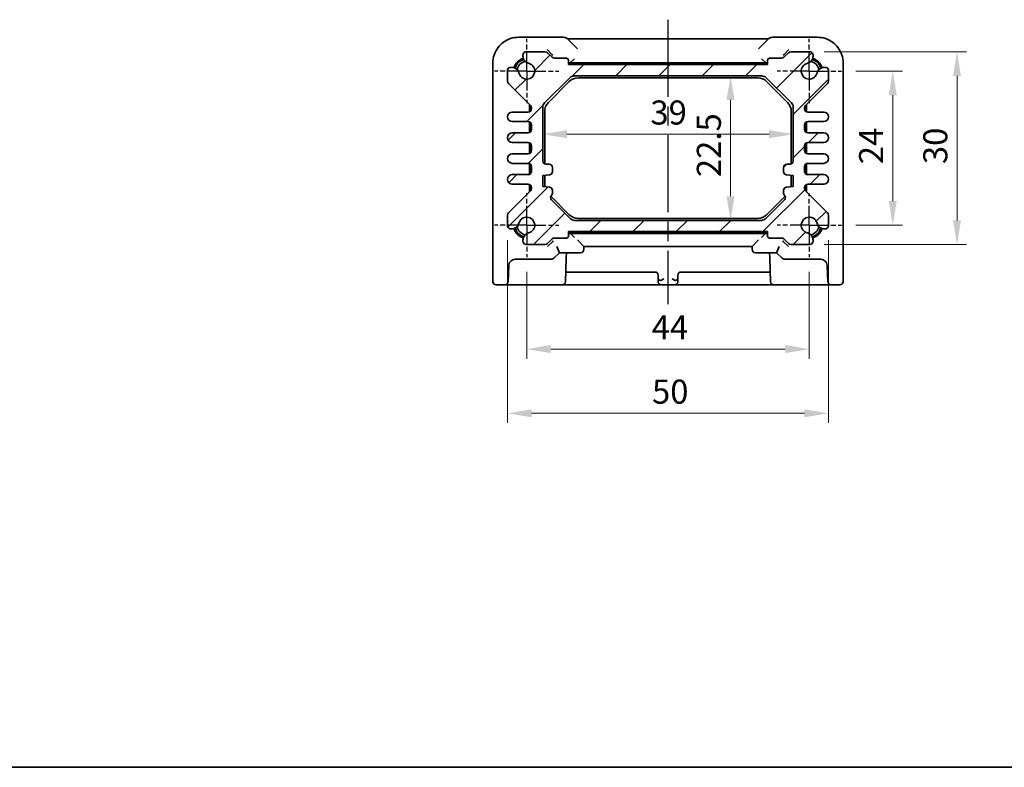
# Model space of a CAD drawing. Units: millimetres. Extents: x 14 to 1804, y 8 to 430.
# Drawn here: x 569 to 722, y 8 to 124 of the extents above; entities that cross this region are included whole.
import ezdxf

# ---------------------------------------------------------------- set-up
doc = ezdxf.new("R2010")
doc.units = ezdxf.units.MM
doc.linetypes.add('AM_ISO08W050', pattern=[18, 12, -1.5, 3, -1.5])
doc.linetypes.add('AM_ISO08W050x2', pattern=[9, 6, -0.75, 1.5, -0.75])
doc.layers.get('Defpoints').update_dxf_attribs({"lineweight": 25})
for name, color, linetype, lineweight in [('AM_7', 4, 'AM_ISO08W050', 25), ('Border (ISO)', 7, 'Continuous', 35), ('Dimension (ISO)', 7, 'Continuous', 18), ('Dimension (ISO) @ 1', 7, 'Continuous', 18), ('Visible (ISO)', 7, 'Continuous', 35)]:
    doc.layers.add(name, color=color, linetype=linetype, lineweight=lineweight)
doc.layers.add('Hatch (ISO)', color=1, linetype='Continuous', lineweight=18, true_color=0xff0000)
doc.styles.add('Note Text (TK)', font='txt')
doc.dimstyles.new('Default - Method 1b (TK)', dxfattribs={"dimtxt": 2.5, "dimasz": 2.5, "dimexe": 1, "dimexo": 1.5, "dimgap": 1, "dimtad": 1, "dimtoh": 1, "dimrnd": 1e-08, "dimdsep": 46, "dimtxsty": 'Note Text (TK)', "dimcen": 0.09, "dimdle": 5, "dimclrd": 100, "dimclre": 100, "dimclrt": 7, "dimadec": 1, "dimazin": 1, "dimtfac": 1, "dimtmove": 0, "dimatfit": 3, "dimfxl": 0, "dimtolj": 1, "dimlwd": -1, "dimlwe": -1, "dimarcsym": 0})

# ---------------------------------------------------------------- blocks, each defined once
blk = doc.blocks.new('図面枠 tk図枠')
at = {"layer": 'Border (ISO)'}
blk.add_line((14.5, 8), (405.5, 8), dxfattribs=at)
blk = doc.blocks.new('*D66')
at = {"layer": 'Defpoints', "color": 0, "transparency": 16777216}
for p in [(696.75, 116.43), (696.75, 92.43), (704.75, 92.43)]:
    blk.add_point(p, dxfattribs=at)
at = {"layer": 'Dimension (ISO)', "color": 100, "transparency": 16777216}
for p, q in [((699, 116.43), (706.25, 116.43)), ((704.75, 112.68), (704.75, 96.18)), ((699, 92.43), (706.25, 92.43))]:
    blk.add_line(p, q, dxfattribs=at)
for points in [[(704.12, 112.68), (705.37, 112.68), (704.75, 116.43)], [(704.12, 96.18), (705.37, 96.18), (704.75, 92.43)]]:
    blk.add_solid(points, dxfattribs=at)
at = {"layer": 'Dimension (ISO)', "color": 7, "transparency": 16777216, "insert": (701.37, 101.93), "char_height": 3.75, "attachment_point": 4, "rotation": 90, "style": 'Note Text (TK)'}
blk.add_mtext('\\A1;24', dxfattribs=at)
blk = doc.blocks.new('*D30')
at = {"layer": 'Defpoints', "color": 0, "transparency": 16777216}
for p in [(691.82, 119.43), (691.82, 89.43), (714.75, 89.43)]:
    blk.add_point(p, dxfattribs=at)
at = {"layer": 'Dimension (ISO)', "color": 100, "transparency": 16777216}
for p, q in [((694.07, 119.43), (716.25, 119.43)), ((714.75, 115.68), (714.75, 93.18)), ((694.07, 89.43), (716.25, 89.43))]:
    blk.add_line(p, q, dxfattribs=at)
for points in [[(714.12, 115.68), (715.37, 115.68), (714.75, 119.43)], [(714.12, 93.18), (715.37, 93.18), (714.75, 89.43)]]:
    blk.add_solid(points, dxfattribs=at)
at = {"layer": 'Dimension (ISO)', "color": 7, "transparency": 16777216, "insert": (711.37, 101.94), "char_height": 3.75, "attachment_point": 4, "rotation": 90, "style": 'Note Text (TK)'}
blk.add_mtext('\\A1;30', dxfattribs=at)
blk = doc.blocks.new('*D67')
at = {"layer": 'Defpoints', "color": 0, "transparency": 16777216}
for p in [(647.75, 87.43), (691.75, 87.43), (647.75, 73.13)]:
    blk.add_point(p, dxfattribs=at)
at = {"layer": 'Dimension (ISO)', "color": 100, "transparency": 16777216}
for p, q in [((647.75, 85.18), (647.75, 71.63)), ((691.75, 85.18), (691.75, 71.63)), ((688, 73.13), (651.5, 73.13))]:
    blk.add_line(p, q, dxfattribs=at)
for points in [[(651.5, 73.76), (651.5, 72.51), (647.75, 73.13)], [(688, 73.76), (688, 72.51), (691.75, 73.13)]]:
    blk.add_solid(points, dxfattribs=at)
at = {"layer": 'Dimension (ISO)', "color": 7, "transparency": 16777216, "insert": (667.2, 76.51), "char_height": 3.75, "attachment_point": 4, "style": 'Note Text (TK)'}
blk.add_mtext('\\A1;44', dxfattribs=at)
blk = doc.blocks.new('*D31')
at = {"layer": 'Defpoints', "color": 0, "transparency": 16777216}
for p in [(644.75, 92.37), (694.75, 92.37), (644.75, 63.13)]:
    blk.add_point(p, dxfattribs=at)
at = {"layer": 'Dimension (ISO)', "color": 100, "transparency": 16777216}
for p, q in [((644.75, 90.12), (644.75, 61.63)), ((694.75, 90.12), (694.75, 61.63)), ((691, 63.13), (648.5, 63.13))]:
    blk.add_line(p, q, dxfattribs=at)
for points in [[(648.5, 63.76), (648.5, 62.51), (644.75, 63.13)], [(691, 63.76), (691, 62.51), (694.75, 63.13)]]:
    blk.add_solid(points, dxfattribs=at)
at = {"layer": 'Dimension (ISO)', "color": 7, "transparency": 16777216, "insert": (667.26, 66.51), "char_height": 3.75, "attachment_point": 4, "style": 'Note Text (TK)'}
blk.add_mtext('\\A1;50', dxfattribs=at)
blk = doc.blocks.new('*D32')
at = {"layer": 'Defpoints', "color": 0, "transparency": 16777216}
for p in [(679.49, 115.68), (679.49, 93.18), (679.49, 93.18)]:
    blk.add_point(p, dxfattribs=at)
at = {"layer": 'Dimension (ISO)', "color": 100, "transparency": 16777216}
blk.add_line((679.49, 111.93), (679.49, 96.93), dxfattribs=at)
for points in [[(678.86, 111.93), (680.11, 111.93), (679.49, 115.68)], [(678.86, 96.93), (680.11, 96.93), (679.49, 93.18)]]:
    blk.add_solid(points, dxfattribs=at)
at = {"layer": 'Dimension (ISO)', "color": 7, "transparency": 16777216, "insert": (676.11, 99.92), "char_height": 3.75, "attachment_point": 4, "rotation": 90, "style": 'Note Text (TK)'}
blk.add_mtext('\\A1;22.5', dxfattribs=at)
blk = doc.blocks.new('*D33')
at = {"layer": 'Defpoints', "color": 0, "transparency": 16777216}
for p in [(650.25, 106.6), (689.25, 106.6), (689.25, 106.6)]:
    blk.add_point(p, dxfattribs=at)
at = {"layer": 'Dimension (ISO)', "color": 100, "transparency": 16777216}
blk.add_line((654, 106.6), (685.5, 106.6), dxfattribs=at)
for points in [[(654, 107.23), (654, 105.98), (650.25, 106.6)], [(685.5, 107.23), (685.5, 105.98), (689.25, 106.6)]]:
    blk.add_solid(points, dxfattribs=at)
at = {"layer": 'Dimension (ISO)', "color": 7, "transparency": 16777216, "insert": (667.01, 109.98), "char_height": 3.75, "attachment_point": 4, "style": 'Note Text (TK)'}
blk.add_mtext('\\A1;39', dxfattribs=at)

msp = doc.modelspace()

# ---------------------------------------------------------------- hatches: boundary and pattern name
at = {"layer": 'Hatch (ISO)'}
h = msp.add_hatch(dxfattribs=at)
h.set_pattern_fill('ANSI31', color=256, scale=38.1, style=0)
h.set_pattern_definition([(45, (393.75, -4), (-3.367596, 3.367596), [])])
edge = h.paths.add_edge_path()
edge.add_ellipse((648.295, 90.123), major_axis=(-0.258, 1.095), ratio=1, start_angle=0, end_angle=61.72629)
edge.add_ellipse((648.363, 90.094), major_axis=(-1.155, 0.32), ratio=1, start_angle=0, end_angle=28.7144)
edge.add_ellipse((647.683, 89.934), major_axis=(-0.487, -0.115), ratio=1, start_angle=0, end_angle=76.75464)
edge.add_line((647.683, 89.434), (650.642, 89.434))
edge.add_ellipse((650.642, 89.934), major_axis=(0, -0.5), ratio=1, start_angle=0, end_angle=45)
edge.add_line((650.996, 89.581), (651.703, 90.288))
edge.add_ellipse((652.056, 89.934), major_axis=(-0.354, 0.354), ratio=1, start_angle=315, end_angle=360, ccw=False)
edge.add_line((652.056, 90.434), (653.949, 90.434))
edge.add_ellipse((653.949, 90.734), major_axis=(0, -0.3), ratio=1, start_angle=0, end_angle=90)
edge.add_line((654.249, 90.734), (654.249, 91.434))
edge.add_line((654.249, 91.434), (685.249, 91.434))
edge.add_line((685.249, 91.434), (685.249, 90.734))
edge.add_ellipse((685.549, 90.734), major_axis=(-0.3, 0), ratio=1, start_angle=0, end_angle=90)
edge.add_line((685.549, 90.434), (687.442, 90.434))
edge.add_ellipse((687.442, 89.934), major_axis=(0, 0.5), ratio=1, start_angle=315, end_angle=360, ccw=False)
edge.add_line((687.796, 90.288), (688.503, 89.581))
edge.add_ellipse((688.856, 89.934), major_axis=(-0.354, -0.354), ratio=1, start_angle=0, end_angle=45)
edge.add_line((688.856, 89.434), (691.815, 89.434))
edge.add_ellipse((691.815, 89.934), major_axis=(0, -0.5), ratio=1, start_angle=0, end_angle=76.75464)
edge.add_ellipse((691.136, 90.094), major_axis=(1.166, -0.275), ratio=1, start_angle=0, end_angle=28.7144)
edge.add_ellipse((691.204, 90.123), major_axis=(1.087, 0.291), ratio=1, start_angle=0, end_angle=61.72629)
edge.add_ellipse((691.749, 92.434), major_axis=(-0.287, -1.217), ratio=1, start_angle=116.54743, end_angle=360, ccw=False)
edge.add_ellipse((694.061, 92.979), major_axis=(-1.095, -0.258), ratio=1, start_angle=0, end_angle=61.72629)
edge.add_ellipse((694.089, 93.048), major_axis=(-0.32, -1.155), ratio=1, start_angle=0, end_angle=28.7144)
edge.add_ellipse((694.249, 92.368), major_axis=(0.115, -0.487), ratio=1, start_angle=0, end_angle=76.75464)
edge.add_line((694.749, 92.368), (694.749, 93.816))
edge.add_ellipse((693.749, 93.816), major_axis=(1, 0), ratio=1, start_angle=0, end_angle=45.35766)
edge.add_line((694.452, 94.528), (691.148, 97.791))
edge.add_ellipse((691.499, 98.147), major_axis=(-0.351, -0.356), ratio=1, start_angle=314.64234, end_angle=360, ccw=False)
edge.add_line((690.999, 98.147), (690.999, 98.309))
edge.add_ellipse((691.499, 98.309), major_axis=(-0.5, 0), ratio=1, start_angle=270, end_angle=360, ccw=False)
edge.add_line((691.499, 98.809), (693.999, 98.809))
edge.add_ellipse((693.999, 99.559), major_axis=(0, -0.75), ratio=1, start_angle=0, end_angle=180)
edge.add_line((693.999, 100.309), (691.499, 100.309))
edge.add_ellipse((691.499, 100.809), major_axis=(0, -0.5), ratio=1, start_angle=270, end_angle=360, ccw=False)
edge.add_line((690.999, 100.809), (690.999, 101.559))
edge.add_ellipse((691.499, 101.559), major_axis=(-0.5, 0), ratio=1, start_angle=270, end_angle=360, ccw=False)
edge.add_line((691.499, 102.059), (693.999, 102.059))
edge.add_ellipse((693.999, 102.809), major_axis=(0, -0.75), ratio=1, start_angle=0, end_angle=180)
edge.add_line((693.999, 103.559), (691.499, 103.559))
edge.add_ellipse((691.499, 104.059), major_axis=(0, -0.5), ratio=1, start_angle=270, end_angle=360, ccw=False)
edge.add_line((690.999, 104.059), (690.999, 104.809))
edge.add_ellipse((691.499, 104.809), major_axis=(-0.5, 0), ratio=1, start_angle=270, end_angle=360, ccw=False)
edge.add_line((691.499, 105.309), (693.999, 105.309))
edge.add_ellipse((693.999, 106.059), major_axis=(0, -0.75), ratio=1, start_angle=0, end_angle=180)
edge.add_line((693.999, 106.809), (691.499, 106.809))
edge.add_ellipse((691.499, 107.309), major_axis=(0, -0.5), ratio=1, start_angle=270, end_angle=360, ccw=False)
edge.add_line((690.999, 107.309), (690.999, 108.059))
edge.add_ellipse((691.499, 108.059), major_axis=(-0.5, 0), ratio=1, start_angle=270, end_angle=360, ccw=False)
edge.add_line((691.499, 108.559), (693.999, 108.559))
edge.add_ellipse((693.999, 109.309), major_axis=(0, -0.75), ratio=1, start_angle=0, end_angle=180)
edge.add_line((693.999, 110.059), (691.499, 110.059))
edge.add_ellipse((691.499, 110.559), major_axis=(0, -0.5), ratio=1, start_angle=270, end_angle=360, ccw=False)
edge.add_line((690.999, 110.559), (690.999, 110.722))
edge.add_ellipse((691.499, 110.722), major_axis=(-0.5, 0), ratio=1, start_angle=314.64234, end_angle=360, ccw=False)
edge.add_line((691.148, 111.077), (694.452, 114.341))
edge.add_ellipse((693.749, 115.052), major_axis=(0.703, -0.712), ratio=1, start_angle=0, end_angle=45.35766)
edge.add_line((694.749, 115.052), (694.749, 116.5))
edge.add_ellipse((694.249, 116.5), major_axis=(0.5, 0), ratio=1, start_angle=0, end_angle=76.75464)
edge.add_ellipse((694.089, 115.821), major_axis=(0.275, 1.166), ratio=1, start_angle=0, end_angle=28.7144)
edge.add_ellipse((694.061, 115.889), major_axis=(-0.291, 1.087), ratio=1, start_angle=0, end_angle=61.72629)
edge.add_ellipse((691.749, 116.434), major_axis=(1.217, -0.287), ratio=1, start_angle=116.54743, end_angle=360, ccw=False)
edge.add_ellipse((691.204, 118.746), major_axis=(0.258, -1.095), ratio=1, start_angle=0, end_angle=61.72629)
edge.add_ellipse((691.136, 118.774), major_axis=(1.155, -0.32), ratio=1, start_angle=0, end_angle=28.7144)
edge.add_ellipse((691.815, 118.934), major_axis=(0.487, 0.115), ratio=1, start_angle=0, end_angle=76.75464)
edge.add_line((691.815, 119.434), (688.856, 119.434))
edge.add_ellipse((688.856, 118.934), major_axis=(0, 0.5), ratio=1, start_angle=0, end_angle=45)
edge.add_line((688.503, 119.288), (687.796, 118.581))
edge.add_ellipse((687.442, 118.934), major_axis=(0.354, -0.354), ratio=1, start_angle=315, end_angle=360, ccw=False)
edge.add_line((687.442, 118.434), (685.549, 118.434))
edge.add_ellipse((685.549, 118.134), major_axis=(0, 0.3), ratio=1, start_angle=0, end_angle=90)
edge.add_line((685.249, 118.134), (685.249, 117.434))
edge.add_line((685.249, 117.434), (654.249, 117.434))
edge.add_line((654.249, 117.434), (654.249, 118.134))
edge.add_ellipse((653.949, 118.134), major_axis=(0.3, 0), ratio=1, start_angle=0, end_angle=90)
edge.add_line((653.949, 118.434), (652.056, 118.434))
edge.add_ellipse((652.056, 118.934), major_axis=(0, -0.5), ratio=1, start_angle=315, end_angle=360, ccw=False)
edge.add_line((651.703, 118.581), (650.996, 119.288))
edge.add_ellipse((650.642, 118.934), major_axis=(0.354, 0.354), ratio=1, start_angle=0, end_angle=45)
edge.add_line((650.642, 119.434), (647.683, 119.434))
edge.add_ellipse((647.683, 118.934), major_axis=(0, 0.5), ratio=1, start_angle=0, end_angle=76.75464)
edge.add_ellipse((648.363, 118.774), major_axis=(-1.166, 0.275), ratio=1, start_angle=0, end_angle=28.7144)
edge.add_ellipse((648.295, 118.746), major_axis=(-1.087, -0.291), ratio=1, start_angle=0, end_angle=61.72629)
edge.add_ellipse((647.749, 116.434), major_axis=(0.287, 1.217), ratio=1, start_angle=116.54743, end_angle=360, ccw=False)
edge.add_ellipse((645.438, 115.889), major_axis=(1.095, 0.258), ratio=1, start_angle=0, end_angle=61.72629)
edge.add_ellipse((645.409, 115.821), major_axis=(0.32, 1.155), ratio=1, start_angle=0, end_angle=28.7144)
edge.add_ellipse((645.249, 116.5), major_axis=(-0.115, 0.487), ratio=1, start_angle=0, end_angle=76.75464)
edge.add_line((644.749, 116.5), (644.749, 115.052))
edge.add_ellipse((645.749, 115.052), major_axis=(-1, 0), ratio=1, start_angle=0, end_angle=45.35766)
edge.add_line((645.047, 114.341), (648.351, 111.077))
edge.add_ellipse((647.999, 110.722), major_axis=(0.351, 0.356), ratio=1, start_angle=314.64234, end_angle=360, ccw=False)
edge.add_line((648.499, 110.722), (648.499, 110.559))
edge.add_ellipse((647.999, 110.559), major_axis=(0.5, 0), ratio=1, start_angle=270, end_angle=360, ccw=False)
edge.add_line((647.999, 110.059), (645.499, 110.059))
edge.add_ellipse((645.499, 109.309), major_axis=(0, 0.75), ratio=1, start_angle=0, end_angle=180)
edge.add_line((645.499, 108.559), (647.999, 108.559))
edge.add_ellipse((647.999, 108.059), major_axis=(0, 0.5), ratio=1, start_angle=270, end_angle=360, ccw=False)
edge.add_line((648.499, 108.059), (648.499, 107.309))
edge.add_ellipse((647.999, 107.309), major_axis=(0.5, 0), ratio=1, start_angle=270, end_angle=360, ccw=False)
edge.add_line((647.999, 106.809), (645.499, 106.809))
edge.add_ellipse((645.499, 106.059), major_axis=(0, 0.75), ratio=1, start_angle=0, end_angle=180)
edge.add_line((645.499, 105.309), (647.999, 105.309))
edge.add_ellipse((647.999, 104.809), major_axis=(0, 0.5), ratio=1, start_angle=270, end_angle=360, ccw=False)
edge.add_line((648.499, 104.809), (648.499, 104.059))
edge.add_ellipse((647.999, 104.059), major_axis=(0.5, 0), ratio=1, start_angle=270, end_angle=360, ccw=False)
edge.add_line((647.999, 103.559), (645.499, 103.559))
edge.add_ellipse((645.499, 102.809), major_axis=(0, 0.75), ratio=1, start_angle=0, end_angle=180)
edge.add_line((645.499, 102.059), (647.999, 102.059))
edge.add_ellipse((647.999, 101.559), major_axis=(0, 0.5), ratio=1, start_angle=270, end_angle=360, ccw=False)
edge.add_line((648.499, 101.559), (648.499, 100.809))
edge.add_ellipse((647.999, 100.809), major_axis=(0.5, 0), ratio=1, start_angle=270, end_angle=360, ccw=False)
edge.add_line((647.999, 100.309), (645.499, 100.309))
edge.add_ellipse((645.499, 99.559), major_axis=(0, 0.75), ratio=1, start_angle=0, end_angle=180)
edge.add_line((645.499, 98.809), (647.999, 98.809))
edge.add_ellipse((647.999, 98.309), major_axis=(0, 0.5), ratio=1, start_angle=270, end_angle=360, ccw=False)
edge.add_line((648.499, 98.309), (648.499, 98.147))
edge.add_ellipse((647.999, 98.147), major_axis=(0.5, 0), ratio=1, start_angle=314.64234, end_angle=360, ccw=False)
edge.add_line((648.351, 97.791), (645.047, 94.528))
edge.add_ellipse((645.749, 93.816), major_axis=(-0.703, 0.712), ratio=1, start_angle=0, end_angle=45.35766)
edge.add_line((644.749, 93.816), (644.749, 92.368))
edge.add_ellipse((645.249, 92.368), major_axis=(-0.5, 0), ratio=1, start_angle=0, end_angle=76.75464)
edge.add_ellipse((645.409, 93.048), major_axis=(-0.275, -1.166), ratio=1, start_angle=0, end_angle=28.7144)
edge.add_ellipse((645.438, 92.979), major_axis=(0.291, -1.087), ratio=1, start_angle=0, end_angle=61.72629)
edge.add_ellipse((647.749, 92.434), major_axis=(-1.217, 0.287), ratio=1, start_angle=116.54743, end_angle=360, ccw=False)
edge = h.paths.add_edge_path(flags=0)
edge.add_line((651.749, 97.434), (651.749, 97.863))
edge.add_ellipse((651.249, 97.863), major_axis=(0.5, 0), ratio=1, start_angle=0, end_angle=86)
edge.add_line((651.284, 98.362), (650.249, 98.434))
edge.add_line((650.249, 98.434), (650.249, 100.184))
edge.add_line((650.249, 100.184), (651.284, 100.257))
edge.add_ellipse((651.249, 100.755), major_axis=(0.035, -0.499), ratio=1, start_angle=0, end_angle=86)
edge.add_line((651.749, 100.755), (651.749, 101.434))
edge.add_ellipse((651.249, 101.434), major_axis=(0.5, 0), ratio=1, start_angle=0, end_angle=90)
edge.add_line((651.249, 101.934), (650.749, 101.934))
edge.add_ellipse((650.749, 102.434), major_axis=(0, -0.5), ratio=1, start_angle=270, end_angle=360, ccw=False)
edge.add_line((650.249, 102.434), (650.249, 110.77))
edge.add_ellipse((651.249, 110.77), major_axis=(-1, 0), ratio=1, start_angle=315, end_angle=360, ccw=False)
edge.add_line((650.542, 111.477), (654.456, 115.391))
edge.add_ellipse((655.163, 114.684), major_axis=(-0.707, 0.707), ratio=1, start_angle=315, end_angle=360, ccw=False)
edge.add_line((655.163, 115.684), (684.335, 115.684))
edge.add_ellipse((684.335, 114.684), major_axis=(0, 1), ratio=1, start_angle=315, end_angle=360, ccw=False)
edge.add_line((685.042, 115.391), (688.956, 111.477))
edge.add_ellipse((688.249, 110.77), major_axis=(0.707, 0.707), ratio=1, start_angle=315, end_angle=360, ccw=False)
edge.add_line((689.249, 110.77), (689.249, 102.434))
edge.add_ellipse((688.749, 102.434), major_axis=(0.5, 0), ratio=1, start_angle=270, end_angle=360, ccw=False)
edge.add_line((688.749, 101.934), (688.249, 101.934))
edge.add_ellipse((688.249, 101.434), major_axis=(0, 0.5), ratio=1, start_angle=0, end_angle=90)
edge.add_line((687.749, 101.434), (687.749, 100.755))
edge.add_ellipse((688.249, 100.755), major_axis=(-0.5, 0), ratio=1, start_angle=0, end_angle=86)
edge.add_line((688.214, 100.257), (689.249, 100.184))
edge.add_line((689.249, 100.184), (689.249, 98.434))
edge.add_line((689.249, 98.434), (688.214, 98.362))
edge.add_ellipse((688.249, 97.863), major_axis=(-0.035, 0.499), ratio=1, start_angle=0, end_angle=86)
edge.add_line((687.749, 97.863), (687.749, 97.434))
edge.add_ellipse((688.249, 97.434), major_axis=(-0.5, 0), ratio=1, start_angle=0, end_angle=45)
edge.add_ellipse((687.542, 96.727), major_axis=(0.354, 0.354), ratio=1, start_angle=270, end_angle=360, ccw=False)
edge.add_line((687.896, 96.373), (684.999, 93.477))
edge.add_ellipse((684.292, 94.184), major_axis=(0.707, -0.707), ratio=1, start_angle=315, end_angle=360, ccw=False)
edge.add_line((684.292, 93.184), (655.206, 93.184))
edge.add_ellipse((655.206, 94.184), major_axis=(0, -1), ratio=1, start_angle=315, end_angle=360, ccw=False)
edge.add_line((654.499, 93.477), (651.603, 96.373))
edge.add_ellipse((651.956, 96.727), major_axis=(-0.354, -0.354), ratio=1, start_angle=270, end_angle=360, ccw=False)
edge.add_ellipse((651.249, 97.434), major_axis=(0.354, -0.354), ratio=1, start_angle=0, end_angle=45)

# ---------------------------------------------------------------- linework, layer by layer
at = {"layer": 'AM_7'}
msp.add_line((669.749, 124.437), (669.749, 80.134), dxfattribs=at)
at = {"layer": 'AM_7', "linetype": 'AM_ISO08W050x2', "ltscale": 0.5}
for p, q in [((647.749, 116.434), (647.749, 121.434)), ((691.749, 116.434), (691.749, 121.434)), ((647.749, 116.434), (642.749, 116.434)), ((647.749, 116.434), (652.749, 116.434)), ((647.749, 116.434), (647.749, 111.434)), ((691.749, 116.434), (686.749, 116.434)), ((691.749, 116.434), (696.749, 116.434)), ((691.749, 116.434), (691.749, 111.434)), ((647.749, 92.434), (647.749, 97.434)), ((691.749, 92.434), (691.749, 97.434)), ((647.749, 92.434), (642.749, 92.434)), ((647.749, 92.434), (652.749, 92.434)), ((647.749, 92.434), (647.749, 87.434)), ((691.749, 92.434), (686.749, 92.434)), ((691.749, 92.434), (696.749, 92.434)), ((691.749, 92.434), (691.749, 87.434))]:
    msp.add_line(p, q, dxfattribs=at)
at = {"layer": 'Visible (ISO)'}
for p, q in [((653.471, 121.699), (646.483, 121.699)), ((655.668, 119.916), (654.178, 121.406)), ((656.519, 121.437), (682.98, 121.437)), ((685.321, 121.406), (683.831, 119.916)), ((693.016, 121.699), (686.028, 121.699)), ((650.915, 119.768), (651.681, 119.003)), ((687.818, 119.003), (688.584, 119.768)), ((650.642, 119.434), (647.683, 119.434)), ((651.703, 118.581), (650.996, 119.288)), ((651.681, 119.003), (651.798, 118.886)), ((653.949, 118.434), (652.056, 118.434)), ((654.249, 117.434), (654.249, 118.134)), ((654.672, 117.856), (655.172, 118.356)), ((684.827, 117.856), (684.327, 118.356)), ((685.249, 118.134), (685.249, 117.434)), ((687.442, 118.434), (685.549, 118.434)), ((687.701, 118.886), (687.818, 119.003)), ((688.503, 119.288), (687.796, 118.581)), ((691.815, 119.434), (688.856, 119.434)), ((642.485, 117.7), (642.485, 83.634)), ((685.249, 117.434), (654.249, 117.434)), ((684.988, 117.734), (654.511, 117.734)), ((654.672, 117.856), (654.552, 117.737)), ((684.671, 117.634), (654.828, 117.634)), ((684.827, 117.856), (684.946, 117.737)), ((697.014, 83.634), (697.014, 117.7)), ((644.749, 116.5), (644.749, 115.052)), ((650.542, 111.477), (654.456, 115.391)), ((655.163, 115.684), (684.335, 115.684)), ((655.801, 115.384), (683.697, 115.384)), ((685.042, 115.391), (688.956, 111.477)), ((694.749, 115.052), (694.749, 116.5)), ((645.047, 114.341), (648.351, 111.077)), ((651.135, 111.547), (654.387, 114.798)), ((685.112, 114.798), (688.363, 111.547)), ((691.148, 111.077), (694.452, 114.341)), ((648.199, 110.101), (648.199, 111.106)), ((648.299, 111.106), (648.299, 110.159)), ((648.499, 110.722), (648.499, 110.559)), ((650.249, 102.434), (650.249, 110.77)), ((689.249, 110.77), (689.249, 102.434)), ((690.999, 110.559), (690.999, 110.722)), ((691.199, 110.159), (691.199, 111.106)), ((691.299, 111.106), (691.299, 110.101)), ((647.999, 110.059), (645.499, 110.059)), ((650.549, 101.976), (650.549, 110.132)), ((688.949, 110.132), (688.949, 101.976)), ((693.999, 110.059), (691.499, 110.059)), ((645.499, 108.559), (647.999, 108.559)), ((648.199, 106.851), (648.199, 108.517)), ((648.299, 108.459), (648.299, 106.909)), ((648.499, 108.059), (648.499, 107.309)), ((690.999, 107.309), (690.999, 108.059)), ((691.199, 106.909), (691.199, 108.459)), ((691.299, 108.517), (691.299, 106.851)), ((691.499, 108.559), (693.999, 108.559)), ((647.999, 106.809), (645.499, 106.809)), ((693.999, 106.809), (691.499, 106.809)), ((645.499, 105.309), (647.999, 105.309)), ((648.199, 103.601), (648.199, 105.267)), ((648.299, 105.209), (648.299, 103.659)), ((648.499, 104.809), (648.499, 104.059)), ((690.999, 104.059), (690.999, 104.809)), ((691.199, 103.659), (691.199, 105.209)), ((691.299, 105.267), (691.299, 103.601)), ((691.499, 105.309), (693.999, 105.309)), ((647.999, 103.559), (645.499, 103.559)), ((693.999, 103.559), (691.499, 103.559)), ((645.499, 102.059), (647.999, 102.059)), ((648.199, 100.351), (648.199, 102.017)), ((648.299, 101.959), (648.299, 100.409)), ((648.499, 101.559), (648.499, 100.809)), ((651.249, 101.934), (650.749, 101.934)), ((651.749, 100.755), (651.749, 101.434)), ((687.749, 101.434), (687.749, 100.755)), ((688.749, 101.934), (688.249, 101.934)), ((690.999, 100.809), (690.999, 101.559)), ((691.199, 100.409), (691.199, 101.959)), ((691.299, 102.017), (691.299, 100.351)), ((691.499, 102.059), (693.999, 102.059)), ((647.999, 100.309), (645.499, 100.309)), ((650.249, 100.184), (651.284, 100.257)), ((650.249, 98.434), (650.249, 100.184)), ((650.549, 98.736), (650.549, 100.205)), ((688.214, 100.257), (689.249, 100.184)), ((688.949, 100.205), (688.949, 98.736)), ((689.249, 100.184), (689.249, 98.434)), ((693.999, 100.309), (691.499, 100.309)), ((645.499, 98.809), (647.999, 98.809)), ((648.199, 97.763), (648.199, 98.767)), ((648.299, 98.709), (648.299, 97.763)), ((648.499, 98.309), (648.499, 98.147)), ((651.284, 98.362), (650.249, 98.434)), ((689.249, 98.434), (688.214, 98.362)), ((690.999, 98.147), (690.999, 98.309)), ((691.199, 97.763), (691.199, 98.709)), ((691.299, 98.767), (691.299, 97.763)), ((691.499, 98.809), (693.999, 98.809)), ((648.351, 97.791), (645.047, 94.528)), ((654.387, 94.07), (651.508, 96.949)), ((651.749, 97.434), (651.749, 97.863)), ((687.99, 96.949), (685.112, 94.07)), ((687.749, 97.863), (687.749, 97.434)), ((694.452, 94.528), (691.148, 97.791)), ((654.499, 93.477), (651.603, 96.373)), ((687.896, 96.373), (684.999, 93.477)), ((644.749, 93.816), (644.749, 92.368)), ((694.749, 92.368), (694.749, 93.816)), ((684.292, 93.184), (655.206, 93.184)), ((683.697, 93.484), (655.801, 93.484)), ((654.249, 90.734), (654.249, 91.434)), ((654.249, 91.434), (685.249, 91.434)), ((654.511, 91.134), (684.988, 91.134)), ((654.672, 91.012), (654.552, 91.131)), ((654.672, 91.012), (655.172, 90.512)), ((654.828, 91.234), (684.671, 91.234)), ((684.827, 91.012), (684.327, 90.512)), ((684.827, 91.012), (684.946, 91.131)), ((685.249, 91.434), (685.249, 90.734)), ((647.683, 89.434), (650.642, 89.434)), ((651.752, 89.865), (650.987, 89.1)), ((650.996, 89.581), (651.703, 90.288)), ((651.869, 89.982), (651.752, 89.865)), ((652.056, 90.434), (653.949, 90.434)), ((652.849, 88.134), (652.435, 89.134)), ((656.649, 89.134), (655.649, 90.134)), ((656.649, 89.134), (682.849, 89.134)), ((656.649, 88.634), (656.649, 89.134)), ((682.849, 89.134), (683.849, 90.134)), ((682.849, 89.134), (682.849, 88.634)), ((685.549, 90.434), (687.442, 90.434)), ((686.649, 88.134), (687.063, 89.134)), ((687.746, 89.865), (687.629, 89.982)), ((688.512, 89.1), (687.746, 89.865)), ((687.796, 90.288), (688.503, 89.581)), ((688.856, 89.434), (691.815, 89.434)), ((651.996, 87.281), (652.849, 88.134)), ((652.849, 88.134), (656.149, 88.134)), ((653.895, 87.301), (653.924, 88.134)), ((683.349, 88.134), (686.649, 88.134)), ((685.575, 88.134), (685.604, 87.301)), ((686.649, 88.134), (687.503, 87.281)), ((644.866, 83.617), (644.955, 86.169)), ((645.955, 87.134), (651.642, 87.134)), ((653.766, 83.617), (653.895, 87.301)), ((685.604, 87.301), (685.732, 83.617)), ((687.856, 87.134), (693.544, 87.134)), ((694.543, 86.169), (694.632, 83.617)), ((653.819, 85.134), (655.852, 85.134)), ((655.852, 85.134), (667.697, 85.134)), ((671.802, 85.134), (683.647, 85.134)), ((683.647, 85.134), (685.679, 85.134)), ((642.985, 83.134), (644.366, 83.134)), ((644.366, 83.134), (646.865, 83.134)), ((646.865, 83.134), (653.266, 83.134)), ((659.366, 83.134), (653.266, 83.134)), ((661.865, 83.134), (666.234, 83.134)), ((666.234, 83.134), (668.732, 83.134)), ((668.211, 84.245), (668.216, 84.099)), ((668.232, 83.617), (668.216, 84.099)), ((668.732, 83.134), (670.766, 83.134)), ((670.766, 83.134), (673.265, 83.134)), ((671.283, 84.099), (671.266, 83.617)), ((671.283, 84.099), (671.288, 84.245)), ((673.265, 83.134), (677.634, 83.134)), ((686.232, 83.134), (680.132, 83.134)), ((686.232, 83.134), (692.634, 83.134)), ((692.634, 83.134), (695.132, 83.134)), ((695.132, 83.134), (696.514, 83.134))]:
    msp.add_line(p, q, dxfattribs=at)
for centre, radius, start, end in [((653.471, 120.699), 1, 45, 90), ((686.028, 120.699), 1, 90, 135), ((647.749, 116.434), 2.044, 104.97159, 165.02841), ((647.749, 116.434), 1.85, 104.18542, 165.81458), ((648.363, 118.774), 1.198, 166.75464, 195.46904), ((647.683, 118.934), 0.5, 90, 166.75464), ((648.295, 118.746), 1.125, 195, 256.72629), ((650.642, 118.934), 0.5, 45, 90), ((652.056, 118.934), 0.5, 225, 270), ((653.949, 118.134), 0.3, 0, 90), ((685.549, 118.134), 0.3, 90, 180), ((687.442, 118.934), 0.5, 270, 315), ((688.856, 118.934), 0.5, 90, 135), ((691.204, 118.746), 1.125, 283.27371, 345), ((691.815, 118.934), 0.5, 13.24536, 90), ((691.749, 116.434), 1.85, 14.18542, 75.81458), ((691.749, 116.434), 2.044, 14.97159, 75.02841), ((691.136, 118.774), 1.198, 344.53096, 13.24536), ((645.249, 116.5), 0.5, 103.24536, 180), ((645.409, 115.821), 1.198, 74.53096, 103.24536), ((645.438, 115.889), 1.125, 13.27371, 75), ((647.749, 116.434), 1.5, 98.3188, 171.6812), ((647.749, 116.434), 1.25, 193.27371, 76.72629), ((654.828, 115.734), 2, 90, 106.81088), ((654.828, 115.734), 1.9, 90, 107.7242), ((684.671, 115.734), 2, 73.18912, 90), ((684.671, 115.734), 1.9, 72.2758, 90), ((691.749, 116.434), 1.25, 103.27371, 346.72629), ((691.749, 116.434), 1.5, 8.3188, 81.6812), ((694.061, 115.889), 1.125, 105, 166.72629), ((694.089, 115.821), 1.198, 76.75464, 105.46904), ((694.249, 116.5), 0.5, 0, 76.75464), ((645.749, 115.052), 1, 180, 225.35766), ((655.801, 113.384), 2, 90, 135), ((655.163, 114.684), 1, 90, 135), ((683.697, 113.384), 2, 45, 90), ((684.335, 114.684), 1, 45, 90), ((693.749, 115.052), 1, 314.64234, 0), ((647.999, 110.559), 0.5, 270, 0), ((650.199, 111.106), 2, 176.62324, 180), ((650.199, 111.106), 1.9, 179.32621, 180), ((647.999, 110.722), 0.5, 0, 45.35766), ((651.249, 110.77), 1, 135, 180), ((652.549, 110.132), 2, 135, 180), ((686.949, 110.132), 2, 0, 45), ((688.249, 110.77), 1, 0, 45), ((691.499, 110.722), 0.5, 134.64234, 180), ((691.499, 110.559), 0.5, 180, 270), ((689.299, 111.106), 1.9, 0, 0.67379), ((689.299, 111.106), 2, 0, 3.37676), ((645.499, 109.309), 0.75, 90, 270), ((693.999, 109.309), 0.75, 270, 90), ((647.999, 108.059), 0.5, 0, 90), ((691.499, 108.059), 0.5, 90, 180), ((645.499, 106.059), 0.75, 90, 270), ((647.999, 107.309), 0.5, 270, 0), ((691.499, 107.309), 0.5, 180, 270), ((693.999, 106.059), 0.75, 270, 90), ((647.999, 104.809), 0.5, 0, 90), ((691.499, 104.809), 0.5, 90, 180), ((645.499, 102.809), 0.75, 90, 270), ((647.999, 104.059), 0.5, 270, 0), ((691.499, 104.059), 0.5, 180, 270), ((693.999, 102.809), 0.75, 270, 90), ((647.999, 101.559), 0.5, 0, 90), ((650.749, 102.434), 0.5, 180, 270), ((651.249, 101.434), 0.5, 0, 90), ((688.249, 101.434), 0.5, 90, 180), ((688.749, 102.434), 0.5, 270, 0), ((691.499, 101.559), 0.5, 90, 180), ((645.499, 99.559), 0.75, 90, 270), ((647.999, 100.809), 0.5, 270, 0), ((651.249, 100.755), 0.5, 274, 0), ((688.249, 100.755), 0.5, 180, 266), ((691.499, 100.809), 0.5, 180, 270), ((693.999, 99.559), 0.75, 270, 90), ((647.999, 98.309), 0.5, 0, 90), ((647.999, 98.147), 0.5, 314.64234, 0), ((652.549, 98.736), 2, 180, 189.34222), ((651.249, 97.863), 0.5, 0, 86), ((688.249, 97.863), 0.5, 94, 180), ((686.949, 98.736), 2, 350.65778, 0), ((691.499, 98.309), 0.5, 90, 180), ((691.499, 98.147), 0.5, 180, 225.35766), ((650.199, 97.763), 2, 180, 183.37676), ((650.199, 97.763), 1.9, 180, 180.67379), ((651.956, 96.727), 0.5, 135, 225), ((651.249, 97.434), 0.5, 315, 0), ((688.249, 97.434), 0.5, 180, 225), ((687.542, 96.727), 0.5, 315, 45), ((689.299, 97.763), 1.9, 359.32621, 0), ((689.299, 97.763), 2, 356.62324, 0), ((645.749, 93.816), 1, 134.64234, 180), ((647.749, 92.434), 1.25, 283.27371, 166.72629), ((655.801, 95.484), 2, 225, 270), ((683.697, 95.484), 2, 270, 315), ((691.749, 92.434), 1.25, 13.27371, 256.72629), ((693.749, 93.816), 1, 0, 45.35766), ((645.249, 92.368), 0.5, 180, 256.75464), ((645.438, 92.979), 1.125, 285, 346.72629), ((647.749, 92.434), 1.5, 188.3188, 261.6812), ((655.206, 94.184), 1, 225, 270), ((684.292, 94.184), 1, 270, 315), ((691.749, 92.434), 1.5, 278.3188, 351.6812), ((694.061, 92.979), 1.125, 193.27371, 255), ((694.249, 92.368), 0.5, 283.24536, 0), ((645.409, 93.048), 1.198, 256.75464, 285.46904), ((647.749, 92.434), 2.044, 194.97159, 255.02841), ((647.749, 92.434), 1.85, 194.18542, 255.81458), ((648.295, 90.123), 1.125, 103.27371, 165), ((653.949, 90.734), 0.3, 270, 0), ((654.828, 93.134), 1.9, 252.2758, 270), ((654.828, 93.134), 2, 253.18912, 270), ((684.671, 93.134), 1.9, 270, 287.7242), ((684.671, 93.134), 2, 270, 286.81088), ((685.549, 90.734), 0.3, 180, 270), ((691.204, 90.123), 1.125, 15, 76.72629), ((691.749, 92.434), 1.85, 284.18542, 345.81458), ((691.749, 92.434), 2.044, 284.97159, 345.02841), ((694.089, 93.048), 1.198, 254.53096, 283.24536), ((648.363, 90.094), 1.198, 164.53096, 193.24536), ((647.683, 89.934), 0.5, 193.24536, 270), ((650.642, 89.934), 0.5, 270, 315), ((652.056, 89.934), 0.5, 90, 135), ((687.442, 89.934), 0.5, 45, 90), ((688.856, 89.934), 0.5, 225, 270), ((691.815, 89.934), 0.5, 270, 346.75464), ((691.136, 90.094), 1.198, 346.75464, 15.46904), ((656.149, 88.634), 0.5, 270, 0), ((683.349, 88.634), 0.5, 180, 270), ((645.955, 86.134), 1, 90, 178), ((651.642, 87.634), 0.5, 270, 315), ((687.856, 87.634), 0.5, 225, 270), ((693.544, 86.134), 1, 2, 90), ((667.697, 84.634), 0.5, 2, 90), ((671.802, 84.634), 0.5, 90, 178), ((642.985, 83.634), 0.5, 180, 270), ((644.366, 83.634), 0.5, 270, 358), ((653.266, 83.634), 0.5, 270, 358), ((668.732, 83.634), 0.5, 182, 270), ((670.766, 83.634), 0.5, 270, 358), ((686.232, 83.634), 0.5, 182, 270), ((695.132, 83.634), 0.5, 182, 270), ((696.514, 83.634), 0.5, 270, 0)]:
    msp.add_arc(centre, radius, start, end, dxfattribs=at)
for centre, ratio, start_param, end_param in [((656.519, 121.52), 0.034412, 4.6839139, 4.712392), ((682.98, 121.52), 0.0344117, 4.7123843, 4.7408657)]:
    msp.add_ellipse(centre, major_axis=(2.43, 0), ratio=ratio, start_param=start_param, end_param=end_param, dxfattribs=at)
for points, knots in [([(642.485, 117.7), (642.485, 118.119), (642.551, 118.538), (642.81, 119.334), (643.002, 119.712), (643.494, 120.389), (643.794, 120.689), (644.471, 121.181), (644.849, 121.374), (645.646, 121.632), (646.064, 121.699), (646.483, 121.699)], [-0.7847892, -0.7847892, -0.7847892, -0.7847892, -0.4708735, -0.4708735, -0.1569578, -0.1569578, 0.1569578, 0.1569578, 0.4708735, 0.4708735, 0.7847892, 0.7847892, 0.7847892, 0.7847892]), ([(656.45, 121.437), (656.163, 121.437), (655.878, 121.438), (655.335, 121.443), (655.078, 121.447), (654.619, 121.455), (654.415, 121.46), (654.198, 121.468), (654.15, 121.469), (654.105, 121.471)], [-1.5804226, -1.5804226, -1.5804226, -1.5804226, -1.2742071, -1.2742071, -0.9679917, -0.9679917, -0.6617762, -0.6617762, -0.5642959, -0.5642959, -0.5642959, -0.5642959]), ([(685.393, 121.471), (685.371, 121.47), (685.348, 121.469), (685.188, 121.463), (685.021, 121.459), (684.616, 121.45), (684.372, 121.446), (683.847, 121.44), (683.566, 121.438), (683.204, 121.437), (683.127, 121.437), (683.049, 121.437)], [0.564148, 0.564148, 0.564148, 0.564148, 0.6129844, 0.6129844, 0.8850224, 0.8850224, 1.1912379, 1.1912379, 1.4974533, 1.4974533, 1.5804226, 1.5804226, 1.5804226, 1.5804226]), ([(693.016, 121.699), (693.434, 121.699), (693.853, 121.632), (694.649, 121.374), (695.027, 121.181), (695.705, 120.689), (696.004, 120.389), (696.496, 119.712), (696.689, 119.334), (696.947, 118.538), (697.014, 118.119), (697.014, 117.7)], [-0.7847892, -0.7847892, -0.7847892, -0.7847892, -0.4708735, -0.4708735, -0.1569578, -0.1569578, 0.1569578, 0.1569578, 0.4708735, 0.4708735, 0.7847892, 0.7847892, 0.7847892, 0.7847892]), ([(654.249, 117.734), (654.25, 117.734), (654.25, 117.734), (654.276, 117.734), (654.3, 117.734), (654.352, 117.734), (654.379, 117.734), (654.436, 117.734), (654.467, 117.734), (654.499, 117.734), (654.505, 117.734), (654.511, 117.734)], [0.007668898, 0.007668898, 0.007668898, 0.007668898, 0.00779587, 0.00779587, 0.015306961, 0.015306961, 0.024701891, 0.024701891, 0.037855214, 0.037855214, 0.041587622, 0.041587622, 0.041587622, 0.041587622]), ([(654.511, 117.734), (654.52, 117.734), (654.528, 117.735), (654.545, 117.736), (654.552, 117.737), (654.552, 117.737)], [0.041759577, 0.041759577, 0.041759577, 0.041759577, 0.04763953, 0.04763953, 0.057999819, 0.057999819, 0.057999819, 0.057999819]), ([(684.946, 117.737), (684.947, 117.736), (684.959, 117.735), (684.983, 117.734), (684.985, 117.734), (684.988, 117.734)], [0, 0, 0, 0, 0.016696142, 0.016696142, 0.018428842, 0.018428842, 0.018428842, 0.018428842]), ([(684.988, 117.734), (685.011, 117.734), (685.041, 117.734), (685.103, 117.734), (685.134, 117.734), (685.194, 117.734), (685.22, 117.734), (685.248, 117.734), (685.249, 117.734), (685.249, 117.734)], [0.018253653, 0.018253653, 0.018253653, 0.018253653, 0.034706121, 0.034706121, 0.047653595, 0.047653595, 0.056943248, 0.056943248, 0.057112438, 0.057112438, 0.057112438, 0.057112438]), ([(654.511, 91.134), (654.488, 91.134), (654.457, 91.134), (654.396, 91.134), (654.364, 91.134), (654.304, 91.134), (654.278, 91.134), (654.25, 91.134), (654.25, 91.134), (654.249, 91.134)], [0.018253653, 0.018253653, 0.018253653, 0.018253653, 0.034706121, 0.034706121, 0.047653595, 0.047653595, 0.056943248, 0.056943248, 0.057112438, 0.057112438, 0.057112438, 0.057112438]), ([(654.552, 91.131), (654.551, 91.132), (654.539, 91.133), (654.516, 91.134), (654.513, 91.134), (654.511, 91.134)], [0, 0, 0, 0, 0.016696142, 0.016696142, 0.018428842, 0.018428842, 0.018428842, 0.018428842]), ([(684.988, 91.134), (684.978, 91.134), (684.971, 91.133), (684.953, 91.132), (684.947, 91.132), (684.946, 91.131)], [0.041759577, 0.041759577, 0.041759577, 0.041759577, 0.04763953, 0.04763953, 0.057999819, 0.057999819, 0.057999819, 0.057999819]), ([(685.249, 91.134), (685.249, 91.134), (685.248, 91.134), (685.223, 91.134), (685.199, 91.134), (685.146, 91.134), (685.119, 91.134), (685.062, 91.134), (685.032, 91.134), (685, 91.134), (684.994, 91.134), (684.988, 91.134)], [0.007668898, 0.007668898, 0.007668898, 0.007668898, 0.00779587, 0.00779587, 0.015306961, 0.015306961, 0.024701891, 0.024701891, 0.037855214, 0.037855214, 0.041587622, 0.041587622, 0.041587622, 0.041587622]), ([(668.196, 84.652), (668.196, 84.651), (668.196, 84.65), (668.199, 84.565), (668.202, 84.481), (668.207, 84.343), (668.209, 84.295), (668.211, 84.245)], [-0.000494597, -0.000494597, -0.000494597, -0.000494597, 0, 0, 0.041461051, 0.041461051, 0.062705827, 0.062705827, 0.062705827, 0.062705827]), ([(671.288, 84.245), (671.29, 84.305), (671.292, 84.363), (671.297, 84.499), (671.299, 84.569), (671.302, 84.65), (671.302, 84.651), (671.302, 84.652)], [0.134113538, 0.134113538, 0.134113538, 0.134113538, 0.170431678, 0.170431678, 0.222333733, 0.222333733, 0.222988263, 0.222988263, 0.222988263, 0.222988263]), ([(659.366, 83.134), (659.367, 83.134), (659.378, 83.134), (659.486, 83.134), (659.736, 83.134), (660.39, 83.134), (660.743, 83.134), (661.365, 83.134), (661.615, 83.134), (661.865, 83.134)], [0, 0, 0, 0, 0.04079765, 0.04079765, 0.1968917, 0.1968917, 0.31696405, 0.31696405, 0.39200927, 0.39200927, 0.39200927, 0.39200927]), ([(668.211, 84.245), (668.212, 84.21), (668.217, 84.175), (668.232, 84.124), (668.237, 84.109), (668.243, 84.095)], [0.049489453, 0.049489453, 0.049489453, 0.049489453, 0.063009725, 0.063009725, 0.068438111, 0.068438111, 0.068438111, 0.068438111]), ([(668.243, 84.095), (668.272, 84.023), (668.316, 83.974), (668.39, 83.906), (668.438, 83.876), (668.519, 83.846), (668.552, 83.838), (668.606, 83.835), (668.626, 83.835), (668.672, 83.842), (668.696, 83.85), (668.719, 83.862)], [0, 0, 0, 0, 0.03244729, 0.03244729, 0.07406317, 0.07406317, 0.09988272, 0.09988272, 0.114915, 0.114915, 0.13405121, 0.13405121, 0.13405121, 0.13405121]), ([(668.719, 83.862), (668.853, 83.93), (668.981, 84.008), (669.107, 84.096), (669.109, 84.098), (669.111, 84.099)], [0.000468337, 0.000468337, 0.000468337, 0.000468337, 0.045723829, 0.045723829, 0.046479251, 0.046479251, 0.046479251, 0.046479251]), ([(670.388, 84.099), (670.39, 84.098), (670.392, 84.096), (670.517, 84.008), (670.646, 83.93), (670.779, 83.862)], [-0.000755865, -0.000755865, -0.000755865, -0.000755865, 0, 0, 0.045282023, 0.045282023, 0.045282023, 0.045282023]), ([(670.779, 83.862), (670.802, 83.85), (670.826, 83.843), (670.88, 83.834), (670.909, 83.834), (670.976, 83.844), (671.011, 83.856), (671.086, 83.892), (671.125, 83.92), (671.19, 83.983), (671.229, 84.029), (671.256, 84.095)], [0, 0, 0, 0, 0.007718532, 0.007718532, 0.016757381, 0.016757381, 0.028618364, 0.028618364, 0.043816777, 0.043816777, 0.056941064, 0.056941064, 0.056941064, 0.056941064]), ([(677.634, 83.134), (677.741, 83.134), (677.847, 83.134), (678.389, 83.134), (678.809, 83.134), (679.425, 83.134), (679.651, 83.134), (679.942, 83.134), (680.033, 83.134), (680.116, 83.134), (680.132, 83.134), (680.132, 83.134)], [-0.39200926, -0.39200926, -0.39200926, -0.39200926, -0.35995264, -0.35995264, -0.228139, -0.228139, -0.12674389, -0.12674389, -0.04874765, -0.04874765, 0, 0, 0, 0])]:
    msp.add_open_spline(points, degree=3, knots=knots, dxfattribs=at)
msp.add_open_spline([(671.256, 84.095), (671.277, 84.147), (671.286, 84.195), (671.288, 84.245)], degree=3, dxfattribs=at)

# ---------------------------------------------------------------- block references
at = {"xscale": 1.5, "yscale": 1.5, "zscale": 1.5}
msp.add_blockref('図面枠 tk図枠', (393.75, -4), dxfattribs=at)

# ---------------------------------------------------------------- dimensions: what is measured, and where the dimension line sits
at = {"layer": 'Dimension (ISO) @ 1', "color": 100, "true_color": 0x00ff3f}
for base, p1, p2, angle, override, picture, middle in [((714.749, 89.434), (691.815, 119.434), (691.815, 89.434), 90, {"dimscale": 1, "dimtxt": 3.75, "dimasz": 3.75, "dimexe": 1.5, "dimexo": 2.25, "dimgap": 1.5, "dimtoh": 0, "dimcen": 0.135, "dimtix": 0, "dimtofl": 0, "dimtmove": 0, "dimatfit": 1}, '*D30', (714.749, 104.434)), ((679.489, 93.184), (679.489, 115.684), (679.489, 93.184), 270, {"dimscale": 1, "dimtxt": 3.75, "dimasz": 3.75, "dimexe": 1.5, "dimexo": 2.25, "dimgap": 1.5, "dimtoh": 0, "dimdec": 2, "dimcen": 0.135, "dimse1": 1, "dimse2": 1, "dimtol": 0, "dimlim": 0, "dimtp": 0, "dimtm": 0, "dimtdec": 2, "dimtix": 0, "dimtofl": 0, "dimtmove": 0, "dimatfit": 1}, '*D32', (679.489, 104.284)), ((704.749, 92.434), (696.749, 116.434), (696.749, 92.434), 90, {"dimscale": 1, "dimtxt": 3.75, "dimasz": 3.75, "dimexe": 1.5, "dimexo": 2.25, "dimgap": 1.5, "dimtoh": 0, "dimcen": 0.135, "dimtix": 0, "dimtofl": 0, "dimtmove": 0, "dimatfit": 1}, '*D66', (704.749, 104.434)), ((644.749, 63.134), (694.749, 92.368), (644.749, 92.368), 180, {"dimscale": 1, "dimtxt": 3.75, "dimasz": 3.75, "dimexe": 1.5, "dimexo": 2.25, "dimgap": 1.5, "dimtoh": 0, "dimcen": 0.135, "dimtix": 0, "dimtofl": 0, "dimtmove": 0, "dimatfit": 1}, '*D31', (669.749, 63.134)), ((647.749, 73.134), (691.749, 87.434), (647.749, 87.434), 180, {"dimscale": 1, "dimtxt": 3.75, "dimasz": 3.75, "dimexe": 1.5, "dimexo": 2.25, "dimgap": 1.5, "dimtoh": 0, "dimcen": 0.135, "dimtix": 0, "dimtofl": 0, "dimtmove": 0, "dimatfit": 1}, '*D67', (669.749, 73.134))]:
    dim = msp.add_linear_dim(base=base, p1=p1, p2=p2, angle=angle, dimstyle='Default - Method 1b (TK)', override=override, dxfattribs=at)
    dim.commit()
    dim.dimension.update_dxf_attribs({"geometry": picture, "text_midpoint": middle, "dimtype": 128})
dim = msp.add_linear_dim(base=(689.249, 106.602), p1=(650.249, 106.602), p2=(689.249, 106.602), dimstyle='Default - Method 1b (TK)', override={"dimscale": 1, "dimtxt": 3.75, "dimasz": 3.75, "dimexe": 1.5, "dimexo": 2.25, "dimgap": 1.5, "dimtoh": 0, "dimdec": 2, "dimcen": 0.135, "dimse1": 1, "dimse2": 1, "dimtol": 0, "dimlim": 0, "dimtp": 0, "dimtm": 0, "dimtdec": 2, "dimtix": 0, "dimtofl": 0, "dimtmove": 0, "dimatfit": 1}, dxfattribs=at)
dim.commit()
dim.dimension.update_dxf_attribs({"geometry": '*D33', "text_midpoint": (669.449, 106.602), "dimtype": 128})

doc.saveas('drawing.dxf')
